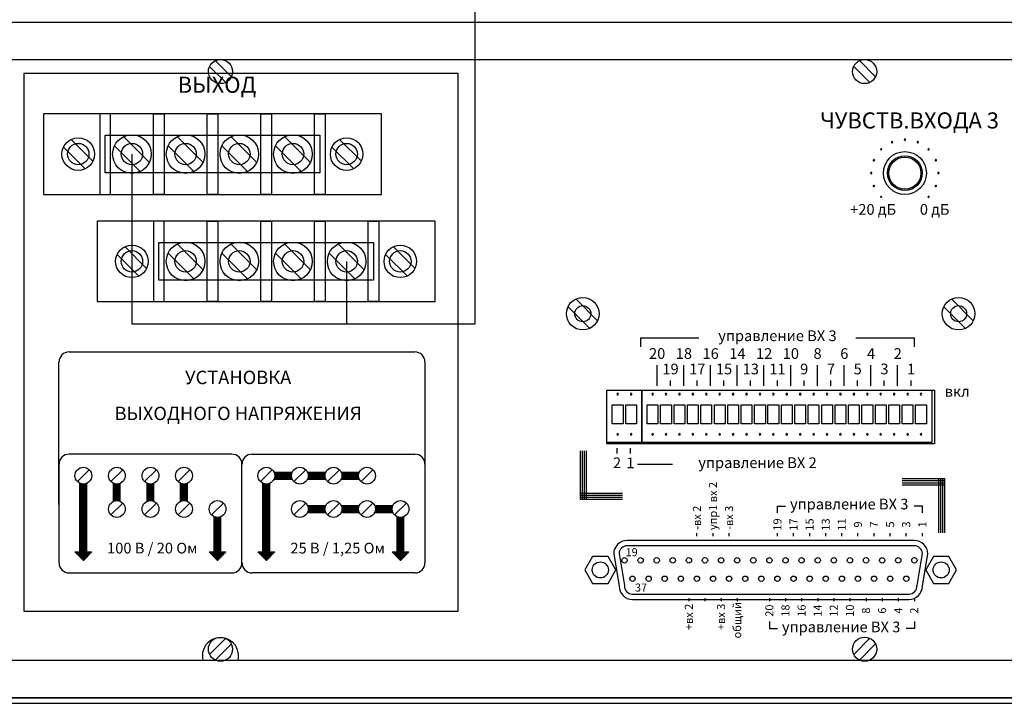
# Model space of a CAD drawing. Units: inches. Extents: x 14 to 2082, y 4 to 1274.
# Drawn here: x 295 to 484, y 521 to 653 of the extents above; entities that cross this region are included whole.
import ezdxf
from ezdxf.enums import TextEntityAlignment as Align

# ---------------------------------------------------------------- set-up
doc = ezdxf.new("R2010")
doc.units = ezdxf.units.IN
doc.header["$MEASUREMENT"] = 0
doc.linetypes.add('SOLID', pattern=[0])
for name, color, linetype in [('ДЕТАЛИ', 5, 'Continuous'), ('кабели', 250, 'Continuous'), ('НАДПИСИ', 7, 'Continuous'), ('СВЕРЛОВКА', 7, 'Continuous')]:
    doc.layers.add(name, color=color, linetype=linetype)
doc.styles.add('АРИЭЛЬ', font='ARIALN.TTF')

msp = doc.modelspace()

# ---------------------------------------------------------------- linework, layer by layer
at = {"color": 0}
for p, q in [((629.76, 652.02), (198.3, 652.02)), ((628.63, 652.02), (200.25, 652.02)), ((628.73, 644.81), (199.33, 644.81)), ((379.51, 642.22), (296.06, 642.22)), ((296.06, 642.22), (296.06, 538.81)), ((379.51, 538.81), (379.51, 642.22)), ((414.59, 591.36), (425.78, 591.36)), ((414.59, 591.36), (414.59, 589.64)), ((455.99, 591.36), (467.18, 591.36)), ((467.18, 591.36), (467.18, 589.64)), ((417.76, 582.17), (417.76, 586.12)), ((422.9, 582.17), (422.9, 586.12)), ((428.04, 582.17), (428.04, 586.12)), ((433.18, 582.17), (433.18, 586.12)), ((438.31, 582.17), (438.31, 586.12)), ((443.45, 582.17), (443.45, 586.12)), ((448.59, 582.17), (448.59, 586.12)), ((453.73, 582.17), (453.73, 586.12)), ((458.87, 582.17), (458.87, 586.12)), ((464, 582.17), (464, 586.12)), ((420.33, 582.17), (420.33, 583.16)), ((425.47, 582.17), (425.47, 583.16)), ((430.61, 582.17), (430.61, 583.16)), ((435.75, 582.17), (435.75, 583.16)), ((440.88, 582.17), (440.88, 583.16)), ((446.02, 582.17), (446.02, 583.16)), ((451.16, 582.17), (451.16, 583.16)), ((456.3, 582.17), (456.3, 583.16)), ((461.43, 582.17), (461.43, 583.16)), ((466.57, 582.17), (466.57, 583.16)), ((408.13, 581.31), (471.06, 581.31)), ((408.13, 570.99), (408.13, 581.31)), ((471.06, 581.31), (471.06, 570.99)), ((402.98, 569.64), (402.98, 560.35)), ((403.36, 569.64), (403.36, 560.35)), ((403.75, 569.64), (403.75, 560.35)), ((404.14, 569.64), (404.14, 560.35)), ((471.06, 570.99), (408.13, 570.99)), ((410.05, 570.13), (410.05, 569.14)), ((412.62, 570.13), (412.62, 569.14)), ((414.01, 567.09), (420.72, 567.09)), ((344.15, 565.52), (347.64, 565.52)), ((344.15, 564.22), (347.64, 564.22)), ((344.18, 565.44), (347.61, 565.44)), ((344.18, 564.3), (347.61, 564.3)), ((344.21, 565.35), (347.58, 565.35)), ((344.21, 564.38), (347.58, 564.38)), ((344.23, 565.27), (347.56, 565.27)), ((344.23, 564.46), (347.56, 564.46)), ((344.25, 565.19), (347.54, 565.19)), ((344.25, 564.54), (347.54, 564.54)), ((344.26, 565.11), (347.52, 565.11)), ((344.26, 564.62), (347.52, 564.62)), ((344.27, 565.03), (347.51, 565.03)), ((344.27, 564.7), (347.51, 564.7)), ((344.28, 564.95), (347.51, 564.95)), ((344.28, 564.87), (347.51, 564.87)), ((344.28, 564.79), (347.51, 564.79)), ((350.59, 565.52), (354.09, 565.52)), ((350.59, 564.22), (354.09, 564.22)), ((350.63, 565.44), (354.06, 565.44)), ((350.63, 564.3), (354.06, 564.3)), ((350.65, 565.35), (354.03, 565.35)), ((350.65, 564.38), (354.03, 564.38)), ((350.68, 565.27), (354.01, 565.27)), ((350.68, 564.46), (354.01, 564.46)), ((350.7, 565.19), (353.99, 565.19)), ((350.7, 564.54), (353.99, 564.54)), ((350.71, 565.11), (353.97, 565.11)), ((350.71, 564.62), (353.97, 564.62)), ((350.72, 565.03), (353.96, 565.03)), ((350.72, 564.7), (353.96, 564.7)), ((350.73, 564.95), (353.96, 564.95)), ((350.73, 564.87), (353.95, 564.87)), ((350.73, 564.79), (353.96, 564.79)), ((357.04, 565.52), (360.54, 565.52)), ((357.04, 564.22), (360.54, 564.22)), ((357.07, 565.44), (360.51, 565.44)), ((357.07, 564.3), (360.51, 564.3)), ((357.1, 565.35), (360.48, 565.35)), ((357.1, 564.38), (360.48, 564.38)), ((357.13, 565.27), (360.45, 565.27)), ((357.13, 564.46), (360.45, 564.46)), ((357.14, 565.19), (360.43, 565.19)), ((357.14, 564.54), (360.43, 564.54)), ((357.16, 565.11), (360.42, 565.11)), ((357.16, 564.62), (360.42, 564.62)), ((357.17, 565.03), (360.41, 565.03)), ((357.17, 564.7), (360.41, 564.7)), ((357.18, 564.95), (360.4, 564.95)), ((357.18, 564.87), (360.4, 564.87)), ((357.18, 564.79), (360.4, 564.79)), ((464.87, 564.3), (473, 564.3)), ((471.84, 564.3), (471.84, 553.85)), ((472.22, 564.3), (472.22, 553.85)), ((472.61, 564.3), (472.61, 553.85)), ((473, 564.3), (473, 553.85)), ((306.85, 550.07), (306.85, 563.39)), ((306.93, 550.1), (306.93, 563.36)), ((307.01, 550.13), (307.01, 563.33)), ((307.09, 550.15), (307.09, 563.31)), ((307.18, 550.17), (307.18, 563.29)), ((307.26, 550.19), (307.26, 563.27)), ((307.34, 550.2), (307.34, 563.26)), ((307.42, 550.2), (307.42, 563.26)), ((307.5, 550.2), (307.5, 563.25)), ((307.58, 550.2), (307.58, 563.26)), ((307.66, 550.2), (307.66, 563.26)), ((307.74, 550.19), (307.74, 563.27)), ((307.83, 550.17), (307.83, 563.29)), ((307.91, 550.15), (307.91, 563.31)), ((307.99, 550.13), (307.99, 563.33)), ((308.07, 550.1), (308.07, 563.36)), ((308.15, 550.07), (308.15, 563.39)), ((313.3, 559.93), (313.3, 563.39)), ((313.38, 559.97), (313.38, 563.36)), ((313.46, 560), (313.46, 563.33)), ((313.54, 560.02), (313.54, 563.31)), ((313.62, 560.04), (313.62, 563.29)), ((313.7, 560.05), (313.7, 563.27)), ((313.79, 560.06), (313.79, 563.26)), ((313.87, 560.07), (313.87, 563.26)), ((313.95, 560.07), (313.95, 563.25)), ((314.03, 560.07), (314.03, 563.26)), ((314.11, 560.06), (314.11, 563.26)), ((314.19, 560.05), (314.19, 563.27)), ((314.27, 560.04), (314.27, 563.29)), ((314.35, 560.02), (314.35, 563.31)), ((314.44, 560), (314.44, 563.33)), ((314.52, 559.97), (314.52, 563.36)), ((314.6, 559.93), (314.6, 563.39)), ((319.75, 559.93), (319.75, 563.39)), ((319.83, 559.97), (319.83, 563.36)), ((319.91, 560), (319.91, 563.33)), ((319.99, 560.02), (319.99, 563.31)), ((320.07, 560.04), (320.07, 563.29)), ((320.15, 560.05), (320.15, 563.27)), ((320.23, 560.06), (320.23, 563.26)), ((320.31, 560.07), (320.31, 563.26)), ((320.4, 560.07), (320.4, 563.25)), ((320.48, 560.07), (320.48, 563.26)), ((320.56, 560.06), (320.56, 563.26)), ((320.64, 560.05), (320.64, 563.27)), ((320.72, 560.04), (320.72, 563.29)), ((320.8, 560.02), (320.8, 563.31)), ((320.88, 560), (320.88, 563.33)), ((320.96, 559.97), (320.96, 563.36)), ((321.05, 559.93), (321.05, 563.39)), ((326.19, 559.93), (326.19, 563.39)), ((326.28, 559.97), (326.28, 563.36)), ((326.36, 560), (326.36, 563.33)), ((326.44, 560.02), (326.44, 563.31)), ((326.52, 560.04), (326.52, 563.29)), ((326.6, 560.05), (326.6, 563.27)), ((326.68, 560.06), (326.68, 563.26)), ((326.76, 560.07), (326.76, 563.26)), ((326.84, 560.07), (326.84, 563.25)), ((326.93, 560.07), (326.93, 563.26)), ((327.01, 560.06), (327.01, 563.26)), ((327.09, 560.05), (327.09, 563.27)), ((327.17, 560.04), (327.17, 563.29)), ((327.25, 560.02), (327.25, 563.31)), ((327.33, 560), (327.33, 563.33)), ((327.41, 559.97), (327.41, 563.36)), ((327.49, 559.93), (327.49, 563.39)), ((342.02, 550.07), (342.02, 563.39)), ((342.1, 550.1), (342.1, 563.36)), ((342.18, 550.13), (342.18, 563.33)), ((342.26, 550.15), (342.26, 563.31)), ((342.35, 550.17), (342.35, 563.29)), ((342.43, 550.19), (342.43, 563.27)), ((342.51, 550.2), (342.51, 563.26)), ((342.59, 550.2), (342.59, 563.26)), ((342.67, 550.2), (342.67, 563.25)), ((342.75, 550.2), (342.75, 563.26)), ((342.83, 550.2), (342.83, 563.26)), ((342.91, 550.19), (342.91, 563.27)), ((342.99, 550.17), (342.99, 563.29)), ((343.08, 550.15), (343.08, 563.31)), ((343.16, 550.13), (343.16, 563.33)), ((343.24, 550.1), (343.24, 563.36)), ((343.32, 550.07), (343.32, 563.39)), ((464.87, 563.91), (473, 563.91)), ((464.87, 563.52), (473, 563.52)), ((464.87, 563.13), (473, 563.13)), ((402.98, 561.51), (411.1, 561.51)), ((402.98, 561.13), (411.1, 561.13)), ((402.98, 560.74), (411.1, 560.74)), ((402.98, 560.35), (411.1, 560.35)), ((350.59, 559.11), (354.09, 559.11)), ((350.63, 559.03), (354.06, 559.03)), ((350.65, 558.95), (354.03, 558.95)), ((350.68, 558.86), (354.01, 558.86)), ((350.7, 558.78), (353.99, 558.78)), ((350.71, 558.7), (353.97, 558.7)), ((350.72, 558.62), (353.96, 558.62)), ((350.72, 558.3), (353.96, 558.3)), ((350.73, 558.54), (353.96, 558.54)), ((350.73, 558.46), (353.95, 558.46)), ((350.73, 558.38), (353.96, 558.38)), ((357.04, 559.11), (360.54, 559.11)), ((357.07, 559.03), (360.51, 559.03)), ((357.1, 558.95), (360.48, 558.95)), ((357.13, 558.86), (360.45, 558.86)), ((357.14, 558.78), (360.43, 558.78)), ((357.16, 558.7), (360.42, 558.7)), ((357.17, 558.62), (360.41, 558.62)), ((357.17, 558.3), (360.41, 558.3)), ((357.18, 558.54), (360.4, 558.54)), ((357.18, 558.46), (360.4, 558.46)), ((357.18, 558.38), (360.4, 558.38)), ((363.49, 559.11), (366.99, 559.11)), ((363.52, 559.03), (366.95, 559.03)), ((363.55, 558.95), (366.92, 558.95)), ((363.57, 558.86), (366.9, 558.86)), ((363.59, 558.78), (366.88, 558.78)), ((363.61, 558.7), (366.87, 558.7)), ((363.62, 558.62), (366.86, 558.62)), ((363.62, 558.54), (366.85, 558.54)), ((363.62, 558.38), (366.85, 558.38)), ((363.62, 558.3), (366.86, 558.3)), ((363.63, 558.46), (366.85, 558.46)), ((440.9, 557.7), (440.9, 559.03)), ((440.9, 559.03), (442.46, 559.03)), ((468.75, 559.03), (467.2, 559.03)), ((468.75, 557.7), (468.75, 559.03)), ((332.64, 550.07), (332.64, 556.98)), ((332.72, 550.1), (332.72, 556.95)), ((332.8, 550.13), (332.8, 556.92)), ((332.89, 550.15), (332.89, 556.9)), ((332.97, 550.17), (332.97, 556.88)), ((333.05, 550.19), (333.05, 556.87)), ((333.13, 550.2), (333.13, 556.85)), ((333.21, 550.2), (333.21, 556.85)), ((333.29, 550.2), (333.29, 556.85)), ((333.37, 550.2), (333.37, 556.85)), ((333.45, 550.2), (333.45, 556.85)), ((333.54, 550.19), (333.54, 556.87)), ((333.62, 550.17), (333.62, 556.88)), ((333.7, 550.15), (333.7, 556.9)), ((333.78, 550.13), (333.78, 556.92)), ((333.86, 550.1), (333.86, 556.95)), ((333.94, 550.07), (333.94, 556.98)), ((350.59, 557.81), (354.09, 557.81)), ((350.63, 557.89), (354.06, 557.89)), ((350.65, 557.97), (354.03, 557.97)), ((350.68, 558.05), (354.01, 558.05)), ((350.7, 558.13), (353.99, 558.13)), ((350.71, 558.21), (353.97, 558.21)), ((357.04, 557.81), (360.54, 557.81)), ((357.07, 557.89), (360.51, 557.89)), ((357.1, 557.97), (360.48, 557.97)), ((357.13, 558.05), (360.45, 558.05)), ((357.14, 558.13), (360.43, 558.13)), ((357.16, 558.21), (360.42, 558.21)), ((363.49, 557.81), (366.99, 557.81)), ((363.52, 557.89), (366.95, 557.89)), ((363.55, 557.97), (366.92, 557.97)), ((363.57, 558.05), (366.9, 558.05)), ((363.59, 558.13), (366.88, 558.13)), ((363.61, 558.21), (366.87, 558.21)), ((367.81, 550.07), (367.81, 556.98)), ((367.89, 550.1), (367.89, 556.95)), ((367.97, 550.13), (367.97, 556.92)), ((368.06, 550.15), (368.06, 556.9)), ((368.14, 550.17), (368.14, 556.88)), ((368.22, 550.19), (368.22, 556.87)), ((368.3, 550.2), (368.3, 556.85)), ((368.38, 550.2), (368.38, 556.85)), ((368.46, 550.2), (368.46, 556.85)), ((368.54, 550.2), (368.54, 556.85)), ((368.62, 550.2), (368.62, 556.85)), ((368.7, 550.19), (368.7, 556.87)), ((368.79, 550.17), (368.79, 556.88)), ((368.87, 550.15), (368.87, 556.9)), ((368.95, 550.13), (368.95, 556.92)), ((369.03, 550.1), (369.03, 556.95)), ((369.11, 550.07), (369.11, 556.98)), ((425.42, 553.21), (425.42, 553.81)), ((428.52, 553.21), (428.52, 553.81)), ((431.61, 553.21), (431.61, 553.81)), ((440.9, 553.21), (440.9, 553.81)), ((443.99, 553.21), (443.99, 553.81)), ((447.09, 553.21), (447.09, 553.81)), ((450.18, 553.21), (450.18, 553.81)), ((453.28, 553.21), (453.28, 553.81)), ((456.37, 553.21), (456.37, 553.81)), ((459.47, 553.21), (459.47, 553.81)), ((462.56, 553.21), (462.56, 553.81)), ((465.66, 553.21), (465.66, 553.81)), ((468.75, 553.21), (468.75, 553.81)), ((305.89, 550.2), (309.11, 550.2)), ((305.89, 550.2), (307.5, 548.59)), ((305.97, 550.12), (309.03, 550.12)), ((306.06, 550.04), (308.95, 550.04)), ((306.14, 549.96), (308.86, 549.96)), ((306.22, 549.88), (308.78, 549.88)), ((306.3, 549.79), (308.7, 549.79)), ((306.38, 549.71), (308.62, 549.71)), ((306.46, 549.63), (308.54, 549.63)), ((306.55, 549.55), (308.46, 549.55)), ((306.63, 549.47), (308.37, 549.47)), ((306.71, 549.38), (308.29, 549.38)), ((306.79, 549.3), (308.21, 549.3)), ((306.87, 549.22), (308.13, 549.22)), ((306.95, 549.14), (308.05, 549.14)), ((307.04, 549.06), (307.96, 549.06)), ((307.12, 548.98), (307.88, 548.98)), ((307.2, 548.89), (307.8, 548.89)), ((307.28, 548.81), (307.72, 548.81)), ((309.11, 550.2), (307.5, 548.59)), ((331.68, 550.2), (333.29, 548.59)), ((331.68, 550.2), (334.9, 550.2)), ((331.76, 550.12), (334.82, 550.12)), ((331.85, 550.04), (334.74, 550.04)), ((331.93, 549.96), (334.66, 549.96)), ((332.01, 549.88), (334.57, 549.88)), ((332.09, 549.79), (334.49, 549.79)), ((332.17, 549.71), (334.41, 549.71)), ((332.26, 549.63), (334.33, 549.63)), ((332.34, 549.55), (334.25, 549.55)), ((332.42, 549.47), (334.16, 549.47)), ((332.5, 549.38), (334.08, 549.38)), ((332.58, 549.3), (334, 549.3)), ((332.66, 549.22), (333.92, 549.22)), ((332.75, 549.14), (333.84, 549.14)), ((332.83, 549.06), (333.76, 549.06)), ((332.91, 548.98), (333.67, 548.98)), ((332.99, 548.89), (333.59, 548.89)), ((333.07, 548.81), (333.51, 548.81)), ((334.9, 550.2), (333.29, 548.59)), ((341.06, 550.2), (342.67, 548.59)), ((341.06, 550.2), (344.28, 550.2)), ((341.14, 550.12), (344.2, 550.12)), ((341.22, 550.04), (344.12, 550.04)), ((341.31, 549.96), (344.03, 549.96)), ((341.39, 549.88), (343.95, 549.88)), ((341.47, 549.79), (343.87, 549.79)), ((341.55, 549.71), (343.79, 549.71)), ((341.63, 549.63), (343.71, 549.63)), ((341.72, 549.55), (343.62, 549.55)), ((341.8, 549.47), (343.54, 549.47)), ((341.88, 549.38), (343.46, 549.38)), ((341.96, 549.3), (343.38, 549.3)), ((342.04, 549.22), (343.3, 549.22)), ((342.12, 549.14), (343.22, 549.14)), ((342.21, 549.06), (343.13, 549.06)), ((342.29, 548.98), (343.05, 548.98)), ((342.37, 548.89), (342.97, 548.89)), ((342.45, 548.81), (342.89, 548.81)), ((344.28, 550.2), (342.67, 548.59)), ((366.85, 550.2), (370.07, 550.2)), ((366.85, 550.2), (368.46, 548.59)), ((366.93, 550.12), (369.99, 550.12)), ((367.02, 550.04), (369.91, 550.04)), ((367.1, 549.96), (369.82, 549.96)), ((367.18, 549.88), (369.74, 549.88)), ((367.26, 549.79), (369.66, 549.79)), ((367.34, 549.71), (369.58, 549.71)), ((367.42, 549.63), (369.5, 549.63)), ((367.51, 549.55), (369.42, 549.55)), ((367.59, 549.47), (369.33, 549.47)), ((367.67, 549.38), (369.25, 549.38)), ((367.75, 549.3), (369.17, 549.3)), ((367.83, 549.22), (369.09, 549.22)), ((367.92, 549.14), (369.01, 549.14)), ((368, 549.06), (368.93, 549.06)), ((368.08, 548.98), (368.84, 548.98)), ((368.16, 548.89), (368.76, 548.89)), ((368.24, 548.81), (368.68, 548.81)), ((370.07, 550.2), (368.46, 548.59)), ((405.37, 549.33), (403.88, 546.75)), ((408.34, 549.33), (405.37, 549.33)), ((409.83, 546.75), (408.34, 549.33)), ((470.87, 549.33), (469.39, 546.75)), ((473.85, 549.33), (470.87, 549.33)), ((475.34, 546.75), (473.85, 549.33)), ((307.36, 548.73), (307.64, 548.73)), ((307.45, 548.65), (307.56, 548.65)), ((333.16, 548.73), (333.43, 548.73)), ((333.24, 548.65), (333.35, 548.65)), ((342.53, 548.73), (342.81, 548.73)), ((342.62, 548.65), (342.72, 548.65)), ((368.32, 548.73), (368.6, 548.73)), ((368.41, 548.65), (368.52, 548.65)), ((403.88, 546.75), (405.37, 544.17)), ((408.34, 544.17), (409.83, 546.75)), ((469.39, 546.75), (470.87, 544.17)), ((473.85, 544.17), (475.34, 546.75)), ((405.37, 544.17), (408.34, 544.17)), ((470.87, 544.17), (473.85, 544.17)), ((423.88, 541.32), (423.88, 540.72)), ((423.88, 541.32), (423.88, 540.72)), ((426.97, 541.32), (426.97, 540.72)), ((426.97, 541.32), (426.97, 540.72)), ((430.07, 541.32), (430.07, 540.72)), ((430.07, 541.32), (430.07, 540.72)), ((433.16, 541.32), (433.16, 540.72)), ((433.16, 541.32), (433.16, 540.72)), ((439.35, 541.32), (439.35, 540.72)), ((439.35, 541.32), (439.35, 540.72)), ((442.45, 541.32), (442.45, 540.72)), ((442.45, 541.32), (442.45, 540.72)), ((445.54, 541.32), (445.54, 540.72)), ((445.54, 541.32), (445.54, 540.72)), ((448.64, 541.32), (448.64, 540.72)), ((448.64, 541.32), (448.64, 540.72)), ((451.73, 541.32), (451.73, 540.72)), ((451.73, 541.32), (451.73, 540.72)), ((454.83, 541.32), (454.83, 540.72)), ((454.83, 541.32), (454.83, 540.72)), ((457.92, 541.32), (457.92, 540.72)), ((457.92, 541.32), (457.92, 540.72)), ((461.02, 541.32), (461.02, 540.72)), ((461.02, 541.32), (461.02, 540.72)), ((464.11, 541.32), (464.11, 540.72)), ((464.11, 541.32), (464.11, 540.72)), ((467.21, 541.32), (467.21, 540.72)), ((467.21, 541.32), (467.21, 540.72)), ((296.06, 538.81), (379.51, 538.81)), ((439.35, 536.83), (439.35, 535.5)), ((467.21, 536.83), (467.21, 535.5)), ((439.35, 535.5), (440.91, 535.5)), ((467.21, 535.5), (465.65, 535.5)), ((628.73, 529.35), (199.33, 529.35)), ((629.76, 522.13), (198.3, 522.13)), ((200.25, 522.13), (627.6, 522.13)), ((200.25, 521.1), (627.6, 521.1)), ((206.17, 521.1), (621.61, 521.1)), ((206.17, 521.1), (621.61, 521.1))]:
    msp.add_line(p, q, dxfattribs=at)
msp.add_line((195.94, 521.1), (631.39, 521.1))
for centre, radius in [((465.39, 623.04), 4.13), ((465.39, 623.04), 3.35), ((465.39, 623.04), 3.09), ((403.49, 596.01), 1.55), ((475.71, 596.01), 1.55)]:
    msp.add_circle(centre, radius, dxfattribs=at)
msp.add_arc((333.85, 530.24), 3.48, 343.6514, 196.3486, dxfattribs=at)
at = {"layer": 'ДЕТАЛИ', "color": 0}
for p, q in [((331.76, 643.56), (334.85, 640.47)), ((332.85, 644.66), (335.95, 641.56)), ((455.56, 643.56), (458.65, 640.47)), ((456.65, 644.66), (459.75, 641.56)), ((364.8, 634.44), (299.81, 634.44)), ((299.81, 634.44), (299.81, 618.96)), ((312.71, 634.44), (310.64, 634.44)), ((310.64, 634.44), (310.64, 618.96)), ((312.71, 618.96), (312.71, 634.44)), ((320.96, 634.44), (323.02, 634.44)), ((320.96, 618.96), (320.96, 634.44)), ((323.02, 634.44), (323.02, 618.96)), ((331.28, 634.44), (333.34, 634.44)), ((331.28, 618.96), (331.28, 634.44)), ((333.34, 634.44), (333.34, 618.96)), ((341.59, 634.44), (343.66, 634.44)), ((341.59, 618.96), (341.59, 634.44)), ((343.66, 634.44), (343.66, 618.96)), ((351.91, 634.44), (353.97, 634.44)), ((351.91, 618.96), (351.91, 634.44)), ((353.97, 634.44), (353.97, 618.96)), ((364.8, 618.96), (364.8, 634.44)), ((305.17, 629.53), (309.34, 625.35)), ((318.43, 623.35), (313.48, 628.3)), ((320.18, 625.1), (315.23, 630.05)), ((328.75, 623.35), (323.8, 628.3)), ((330.5, 625.1), (325.55, 630.05)), ((339.07, 623.35), (334.11, 628.3)), ((340.82, 625.1), (335.86, 630.05)), ((349.38, 623.35), (344.43, 628.3)), ((351.13, 625.1), (346.18, 630.05)), ((356.75, 629.53), (360.93, 625.35)), ((303.69, 628.05), (307.87, 623.87)), ((355.27, 628.05), (359.45, 623.87)), ((299.81, 618.96), (364.8, 618.96)), ((310.64, 618.96), (312.71, 618.96)), ((323.02, 618.96), (320.96, 618.96)), ((333.34, 618.96), (331.28, 618.96)), ((343.66, 618.96), (341.59, 618.96)), ((353.97, 618.96), (351.91, 618.96)), ((375.12, 613.81), (310.13, 613.81)), ((310.13, 613.81), (310.13, 598.33)), ((323.02, 613.81), (320.96, 613.81)), ((320.96, 613.81), (320.96, 598.33)), ((323.02, 598.33), (323.02, 613.81)), ((331.28, 613.81), (333.34, 613.81)), ((331.28, 598.33), (331.28, 613.81)), ((333.34, 613.81), (333.34, 598.33)), ((341.59, 613.81), (343.66, 613.81)), ((341.59, 598.33), (341.59, 613.81)), ((343.66, 613.81), (343.66, 598.33)), ((351.91, 613.81), (353.97, 613.81)), ((351.91, 598.33), (351.91, 613.81)), ((353.97, 613.81), (353.97, 598.33)), ((362.22, 613.81), (364.29, 613.81)), ((362.22, 598.33), (362.22, 613.81)), ((364.29, 613.81), (364.29, 598.33)), ((375.12, 598.33), (375.12, 613.81)), ((330.5, 604.47), (325.55, 609.42)), ((340.82, 604.47), (335.86, 609.42)), ((351.13, 604.47), (346.18, 609.42)), ((361.45, 604.47), (356.5, 609.42)), ((315.48, 608.9), (319.66, 604.72)), ((328.75, 602.72), (323.8, 607.67)), ((339.07, 602.72), (334.11, 607.67)), ((349.38, 602.72), (344.43, 607.67)), ((359.7, 602.72), (354.75, 607.67)), ((367.06, 608.9), (371.24, 604.72)), ((314, 607.42), (318.18, 603.24)), ((365.59, 607.42), (369.77, 603.24)), ((310.13, 598.33), (375.12, 598.33)), ((320.96, 598.33), (323.02, 598.33)), ((333.34, 598.33), (331.28, 598.33)), ((343.66, 598.33), (341.59, 598.33)), ((353.97, 598.33), (351.91, 598.33)), ((364.29, 598.33), (362.22, 598.33)), ((402.14, 598.84), (406.32, 594.66)), ((474.36, 598.84), (478.53, 594.66)), ((400.66, 597.36), (404.84, 593.18)), ((472.88, 597.36), (477.06, 593.18)), ((304.75, 588.67), (371.22, 588.67)), ((302.81, 559.31), (302.81, 586.73)), ((373.15, 586.73), (373.15, 559.31)), ((408.13, 571.25), (408.13, 581.31)), ((414.84, 571.25), (414.84, 581.31)), ((414.84, 581.31), (414.84, 571.25)), ((470.55, 581.31), (470.55, 571.25)), ((409.16, 574.86), (409.16, 578.47)), ((409.16, 578.47), (411.23, 578.47)), ((411.23, 578.47), (411.23, 574.86)), ((411.74, 574.86), (411.74, 578.47)), ((411.74, 578.47), (413.81, 578.47)), ((413.81, 578.47), (413.81, 574.86)), ((415.87, 574.86), (415.87, 578.47)), ((415.87, 578.47), (417.93, 578.47)), ((417.93, 578.47), (417.93, 574.86)), ((418.45, 578.47), (420.51, 578.47)), ((418.45, 574.86), (418.45, 578.47)), ((420.51, 578.47), (420.51, 574.86)), ((421.03, 574.86), (421.03, 578.47)), ((421.03, 578.47), (423.09, 578.47)), ((423.09, 578.47), (423.09, 574.86)), ((423.61, 574.86), (423.61, 578.47)), ((423.61, 578.47), (425.67, 578.47)), ((425.67, 578.47), (425.67, 574.86)), ((426.19, 578.47), (428.25, 578.47)), ((426.19, 574.86), (426.19, 578.47)), ((428.25, 578.47), (428.25, 574.86)), ((428.77, 578.47), (430.83, 578.47)), ((428.77, 574.86), (428.77, 578.47)), ((430.83, 578.47), (430.83, 574.86)), ((431.35, 578.47), (433.41, 578.47)), ((431.35, 574.86), (431.35, 578.47)), ((433.41, 578.47), (433.41, 574.86)), ((433.92, 574.86), (433.92, 578.47)), ((433.92, 578.47), (435.99, 578.47)), ((435.99, 578.47), (435.99, 574.86)), ((436.5, 574.86), (436.5, 578.47)), ((436.5, 578.47), (438.57, 578.47)), ((438.57, 578.47), (438.57, 574.86)), ((439.08, 574.86), (439.08, 578.47)), ((439.08, 578.47), (441.15, 578.47)), ((441.15, 578.47), (441.15, 574.86)), ((441.66, 574.86), (441.66, 578.47)), ((441.66, 578.47), (443.73, 578.47)), ((443.73, 578.47), (443.73, 574.86)), ((444.24, 578.47), (446.3, 578.47)), ((444.24, 574.86), (444.24, 578.47)), ((446.3, 578.47), (446.3, 574.86)), ((446.82, 578.47), (448.88, 578.47)), ((446.82, 574.86), (446.82, 578.47)), ((448.88, 578.47), (448.88, 574.86)), ((449.4, 578.47), (451.46, 578.47)), ((449.4, 574.86), (449.4, 578.47)), ((451.46, 578.47), (451.46, 574.86)), ((451.98, 578.47), (454.04, 578.47)), ((451.98, 574.86), (451.98, 578.47)), ((454.04, 578.47), (454.04, 574.86)), ((454.56, 578.47), (456.62, 578.47)), ((454.56, 574.86), (454.56, 578.47)), ((456.62, 578.47), (456.62, 574.86)), ((457.14, 578.47), (459.2, 578.47)), ((457.14, 574.86), (457.14, 578.47)), ((459.2, 578.47), (459.2, 574.86)), ((459.72, 574.86), (459.72, 578.47)), ((459.72, 578.47), (461.78, 578.47)), ((461.78, 578.47), (461.78, 574.86)), ((462.3, 574.86), (462.3, 578.47)), ((462.3, 578.47), (464.36, 578.47)), ((464.36, 578.47), (464.36, 574.86)), ((464.87, 574.86), (464.87, 578.47)), ((464.87, 578.47), (466.94, 578.47)), ((466.94, 578.47), (466.94, 574.86)), ((467.45, 574.86), (467.45, 578.47)), ((467.45, 578.47), (469.52, 578.47)), ((469.52, 578.47), (469.52, 574.86)), ((411.23, 574.86), (409.16, 574.86)), ((413.81, 574.86), (411.74, 574.86)), ((417.93, 574.86), (415.87, 574.86)), ((420.51, 574.86), (418.45, 574.86)), ((423.09, 574.86), (421.03, 574.86)), ((425.67, 574.86), (423.61, 574.86)), ((428.25, 574.86), (426.19, 574.86)), ((430.83, 574.86), (428.77, 574.86)), ((433.41, 574.86), (431.35, 574.86)), ((435.99, 574.86), (433.92, 574.86)), ((438.57, 574.86), (436.5, 574.86)), ((441.15, 574.86), (439.08, 574.86)), ((443.73, 574.86), (441.66, 574.86)), ((446.3, 574.86), (444.24, 574.86)), ((448.88, 574.86), (446.82, 574.86)), ((451.46, 574.86), (449.4, 574.86)), ((454.04, 574.86), (451.98, 574.86)), ((456.62, 574.86), (454.56, 574.86)), ((459.2, 574.86), (457.14, 574.86)), ((461.78, 574.86), (459.72, 574.86)), ((464.36, 574.86), (462.3, 574.86)), ((466.94, 574.86), (464.87, 574.86)), ((469.52, 574.86), (467.45, 574.86)), ((414.84, 571.25), (408.13, 571.25)), ((470.55, 571.25), (414.84, 571.25)), ((336.05, 569), (304.75, 569)), ((339.92, 569), (371.22, 569)), ((302.81, 567.07), (302.81, 548.1)), ((337.98, 548.1), (337.98, 567.07)), ((337.98, 548.1), (337.98, 567.07)), ((373.15, 567.07), (373.15, 548.1)), ((467.21, 551.39), (412.01, 551.39)), ((410.47, 549.92), (411.5, 543.73)), ((467.72, 543.73), (468.75, 549.92)), ((304.75, 546.17), (336.05, 546.17)), ((371.22, 546.17), (339.92, 546.17)), ((413.04, 542.11), (466.17, 542.11)), ((331.76, 530.51), (334.85, 533.6)), ((332.85, 529.41), (335.95, 532.51)), ((455.56, 530.51), (458.65, 533.6)), ((456.65, 529.41), (459.75, 532.51))]:
    msp.add_line(p, q, dxfattribs=at)
at = {"layer": 'ДЕТАЛИ', "color": 0, "linetype": 'SOLID'}
for p, q in [((306.29, 563.66), (308.71, 566.08)), ((312.74, 563.66), (315.16, 566.08)), ((319.19, 563.66), (321.61, 566.08)), ((325.64, 563.66), (328.05, 566.08)), ((341.46, 563.66), (343.88, 566.08)), ((347.91, 563.66), (350.33, 566.08)), ((354.36, 563.66), (356.77, 566.08)), ((360.8, 563.66), (363.22, 566.08)), ((312.74, 557.25), (315.16, 559.67)), ((319.19, 557.25), (321.61, 559.67)), ((325.64, 557.25), (328.05, 559.67)), ((332.08, 557.25), (334.5, 559.67)), ((347.91, 557.25), (350.33, 559.67)), ((354.36, 557.25), (356.77, 559.67)), ((360.8, 557.25), (363.22, 559.67)), ((367.25, 557.25), (369.67, 559.67))]:
    msp.add_line(p, q, dxfattribs=at)
at = {"layer": 'ДЕТАЛИ', "color": 0}
for centre, radius in [((333.85, 642.56), 2.32), ((457.65, 642.56), 2.32), ((316.83, 626.7), 3.71), ((327.15, 626.7), 3.71), ((337.47, 626.7), 3.71), ((347.78, 626.7), 3.71), ((306.52, 626.7), 3.13), ((316.83, 626.7), 2.06), ((327.15, 626.7), 2.06), ((337.47, 626.7), 2.06), ((347.78, 626.7), 2.06), ((358.1, 626.7), 3.13), ((327.15, 606.07), 3.71), ((337.47, 606.07), 3.71), ((347.78, 606.07), 3.71), ((358.1, 606.07), 3.71), ((316.83, 606.07), 3.13), ((327.15, 606.07), 2.06), ((337.47, 606.07), 2.06), ((347.78, 606.07), 2.06), ((358.1, 606.07), 2.06), ((368.41, 606.07), 3.13), ((403.49, 596.01), 3.13), ((475.71, 596.01), 3.13), ((411.5, 548.59), 0.516), ((414.59, 548.59), 0.516), ((417.69, 548.59), 0.516), ((420.78, 548.59), 0.516), ((423.88, 548.59), 0.516), ((426.97, 548.59), 0.516), ((430.07, 548.59), 0.516), ((433.16, 548.59), 0.516), ((436.26, 548.59), 0.516), ((439.35, 548.59), 0.516), ((442.45, 548.59), 0.516), ((445.54, 548.59), 0.516), ((448.64, 548.59), 0.516), ((451.73, 548.59), 0.516), ((454.83, 548.59), 0.516), ((457.92, 548.59), 0.516), ((461.02, 548.59), 0.516), ((464.11, 548.59), 0.516), ((467.21, 548.59), 0.516), ((413.04, 545.05), 0.516), ((416.14, 545.05), 0.516), ((419.23, 545.05), 0.516), ((422.33, 545.05), 0.516), ((425.42, 545.05), 0.516), ((428.52, 545.05), 0.516), ((431.61, 545.05), 0.516), ((434.71, 545.05), 0.516), ((437.8, 545.05), 0.516), ((440.9, 545.05), 0.516), ((443.99, 545.05), 0.516), ((447.09, 545.05), 0.516), ((450.18, 545.05), 0.516), ((453.28, 545.05), 0.516), ((456.37, 545.05), 0.516), ((459.47, 545.05), 0.516), ((462.56, 545.05), 0.516), ((465.66, 545.05), 0.516), ((333.85, 531.51), 2.32), ((457.65, 531.51), 2.32)]:
    msp.add_circle(centre, radius, dxfattribs=at)
at = {"layer": 'ДЕТАЛИ', "color": 0, "linetype": 'SOLID'}
for centre in [(307.5, 564.87), (313.95, 564.87), (320.4, 564.87), (326.84, 564.87), (342.67, 564.87), (349.12, 564.87), (355.57, 564.87), (362.01, 564.87), (313.95, 558.46), (320.4, 558.46), (326.84, 558.46), (333.29, 558.46), (349.12, 558.46), (355.57, 558.46), (362.01, 558.46), (368.46, 558.46)]:
    msp.add_circle(centre, 1.61, dxfattribs=at)
at = {"layer": 'ДЕТАЛИ', "color": 0}
for centre, radius, start, end in [((304.75, 586.73), 1.93, 90, 180), ((371.22, 586.73), 1.93, 0, 90), ((410.2, 580.54), 0.155, 90, 270), ((410.2, 580.54), 0.155, 270, 90), ((412.78, 580.54), 0.155, 90, 270), ((412.78, 580.54), 0.155, 270, 90), ((416.9, 580.54), 0.155, 90, 270), ((416.9, 580.54), 0.155, 270, 90), ((419.48, 580.54), 0.155, 90, 270), ((419.48, 580.54), 0.155, 270, 90), ((422.06, 580.54), 0.155, 90, 270), ((422.06, 580.54), 0.155, 270, 90), ((424.64, 580.54), 0.155, 90, 270), ((424.64, 580.54), 0.155, 270, 90), ((427.22, 580.54), 0.155, 90, 270), ((427.22, 580.54), 0.155, 270, 90), ((429.8, 580.54), 0.155, 90, 270), ((429.8, 580.54), 0.155, 270, 90), ((432.38, 580.54), 0.155, 90, 270), ((432.38, 580.54), 0.155, 270, 90), ((434.96, 580.54), 0.155, 90, 270), ((434.96, 580.54), 0.155, 270, 90), ((437.54, 580.54), 0.155, 90, 270), ((437.54, 580.54), 0.155, 270, 90), ((440.11, 580.54), 0.155, 90, 270), ((440.11, 580.54), 0.155, 270, 90), ((442.69, 580.54), 0.155, 90, 270), ((442.69, 580.54), 0.155, 270, 90), ((445.27, 580.54), 0.155, 90, 270), ((445.27, 580.54), 0.155, 270, 90), ((447.85, 580.54), 0.155, 90, 270), ((447.85, 580.54), 0.155, 270, 90), ((450.43, 580.54), 0.155, 90, 270), ((450.43, 580.54), 0.155, 270, 90), ((453.01, 580.54), 0.155, 90, 270), ((453.01, 580.54), 0.155, 270, 90), ((455.59, 580.54), 0.155, 90, 270), ((455.59, 580.54), 0.155, 270, 90), ((458.17, 580.54), 0.155, 90, 270), ((458.17, 580.54), 0.155, 270, 90), ((460.75, 580.54), 0.155, 90, 270), ((460.75, 580.54), 0.155, 270, 90), ((463.33, 580.54), 0.155, 90, 270), ((463.33, 580.54), 0.155, 270, 90), ((465.91, 580.54), 0.155, 90, 270), ((465.91, 580.54), 0.155, 270, 90), ((468.49, 580.54), 0.155, 90, 270), ((468.49, 580.54), 0.155, 270, 90), ((410.2, 572.8), 0.155, 90, 270), ((410.2, 572.8), 0.155, 270, 90), ((412.78, 572.8), 0.155, 90, 270), ((412.78, 572.8), 0.155, 270, 90), ((416.9, 572.8), 0.155, 90, 270), ((416.9, 572.8), 0.155, 270, 90), ((419.48, 572.8), 0.155, 90, 270), ((419.48, 572.8), 0.155, 270, 90), ((422.06, 572.8), 0.155, 90, 270), ((422.06, 572.8), 0.155, 270, 90), ((424.64, 572.8), 0.155, 90, 270), ((424.64, 572.8), 0.155, 270, 90), ((427.22, 572.8), 0.155, 90, 270), ((427.22, 572.8), 0.155, 270, 90), ((429.8, 572.8), 0.155, 90, 270), ((429.8, 572.8), 0.155, 270, 90), ((432.38, 572.8), 0.155, 90, 270), ((432.38, 572.8), 0.155, 270, 90), ((434.96, 572.8), 0.155, 90, 270), ((434.96, 572.8), 0.155, 270, 90), ((437.54, 572.8), 0.155, 90, 270), ((437.54, 572.8), 0.155, 270, 90), ((440.11, 572.8), 0.155, 90, 270), ((440.11, 572.8), 0.155, 270, 90), ((442.69, 572.8), 0.155, 90, 270), ((442.69, 572.8), 0.155, 270, 90), ((445.27, 572.8), 0.155, 90, 270), ((445.27, 572.8), 0.155, 270, 90), ((447.85, 572.8), 0.155, 90, 270), ((447.85, 572.8), 0.155, 270, 90), ((450.43, 572.8), 0.155, 90, 270), ((450.43, 572.8), 0.155, 270, 90), ((453.01, 572.8), 0.155, 90, 270), ((453.01, 572.8), 0.155, 270, 90), ((455.59, 572.8), 0.155, 90, 270), ((455.59, 572.8), 0.155, 270, 90), ((458.17, 572.8), 0.155, 90, 270), ((458.17, 572.8), 0.155, 270, 90), ((460.75, 572.8), 0.155, 90, 270), ((460.75, 572.8), 0.155, 270, 90), ((463.33, 572.8), 0.155, 90, 270), ((463.33, 572.8), 0.155, 270, 90), ((465.91, 572.8), 0.155, 90, 270), ((465.91, 572.8), 0.155, 270, 90), ((468.49, 572.8), 0.155, 90, 270), ((468.49, 572.8), 0.155, 270, 90), ((304.75, 567.07), 1.93, 90, 180), ((336.05, 567.07), 1.93, 0, 90), ((339.92, 567.07), 1.93, 90, 180), ((371.22, 567.07), 1.93, 0, 90), ((412.01, 549.84), 1.55, 90, 177.2372), ((467.21, 549.84), 1.55, 2.7628, 90), ((304.75, 548.1), 1.93, 180, 270), ((336.05, 548.1), 1.93, 270, 360), ((339.92, 548.1), 1.93, 180, 270), ((371.22, 548.1), 1.93, 270, 0), ((413.04, 543.65), 1.55, 177.2372, 270), ((466.17, 543.65), 1.55, 270, 2.7628)]:
    msp.add_arc(centre, radius, start, end, dxfattribs=at)
at = {"layer": 'кабели', "color": 5, "lineweight": 30}
for points in [[(316.83, 594.05), (382.81, 594.05), (382.81, 1049.05), (361.68, 1049.05)], [(316.83, 626.7), (316.83, 594.05)], [(358.1, 606.07), (358.1, 594.05)]]:
    msp.add_lwpolyline(points, dxfattribs=at)
at = {"layer": 'НАДПИСИ', "color": 0}
for centre, start, end in [((462.92, 629), 22.5, 202.5), ((462.92, 629), 202.5, 22.5), ((465.39, 629.49), 0, 180), ((465.39, 629.49), 180, 0), ((467.86, 629), 157.5, 337.5), ((467.86, 629), 337.5, 157.5), ((460.83, 627.6), 45, 225), ((460.83, 627.6), 225, 45), ((469.95, 627.6), 135, 315), ((469.95, 627.6), 315, 135), ((459.43, 625.51), 67.5, 247.5), ((459.43, 625.51), 247.5, 67.5), ((471.35, 625.51), 112.5, 292.5), ((471.35, 625.51), 292.5, 112.5), ((458.94, 623.04), 90, 270), ((458.94, 623.04), 270, 90), ((471.84, 623.04), 90, 270), ((471.84, 623.04), 270, 90), ((459.43, 620.57), 292.5, 112.5), ((471.35, 620.57), 67.5, 247.5), ((459.43, 620.57), 112.5, 292.5), ((471.35, 620.57), 247.5, 67.5), ((460.83, 618.48), 135, 315), ((460.83, 618.48), 315, 135), ((469.95, 618.48), 45, 225), ((469.95, 618.48), 225, 45)]:
    msp.add_arc(centre, 0.129, start, end, dxfattribs=at)
at = {"layer": 'СВЕРЛОВКА', "color": 0}
for p, q in [((311.67, 630.31), (352.94, 630.31)), ((311.67, 623.09), (311.67, 630.31)), ((352.94, 630.31), (352.94, 623.09)), ((352.94, 623.09), (311.67, 623.09)), ((321.99, 609.68), (363.26, 609.68)), ((321.99, 602.46), (321.99, 609.68)), ((363.26, 609.68), (363.26, 602.46)), ((363.26, 602.46), (321.99, 602.46)), ((467.21, 552.42), (412.01, 552.42)), ((409.43, 549.84), (410.46, 543.65)), ((468.75, 543.65), (469.78, 549.84)), ((413.04, 541.07), (466.17, 541.07))]:
    msp.add_line(p, q, dxfattribs=at)
for centre, radius in [((306.52, 626.7), 2.06), ((358.1, 626.7), 2.06), ((316.83, 606.07), 2.06), ((368.41, 606.07), 2.06), ((406.85, 546.75), 1.55), ((472.36, 546.75), 1.55)]:
    msp.add_circle(centre, radius, dxfattribs=at)
for centre, start, end in [((412.01, 549.84), 90, 180), ((467.21, 549.84), 0, 90), ((413.04, 543.65), 180, 270), ((466.17, 543.65), 270, 0)]:
    msp.add_arc(centre, 2.58, start, end, dxfattribs=at)

# ---------------------------------------------------------------- texts
at = {"layer": 'НАДПИСИ', "color": 0, "style": 'АРИЭЛЬ'}
for s, height, p in [('ВЫХОД', 3.095, (333.17, 638.48)), ('ЧУВСТВ.ВХОДА 3', 3.095, (466.28, 631.62)), ('+20 дБ', 2.063, (459.29, 615.03)), ('0 дБ', 2.063, (471.11, 615.03)), ('управление ВХ 3', 2.0633, (440.9, 590.74)), ('20', 2.063, (417.78, 587.32)), ('18', 2.063, (422.92, 587.32)), ('16', 2.063, (428.06, 587.32)), ('14', 2.063, (433.2, 587.32)), ('12', 2.063, (438.34, 587.32)), ('10', 2.063, (443.47, 587.32)), ('8', 2.06, (448.61, 587.32)), ('6', 2.06, (453.75, 587.32)), ('4', 2.06, (458.89, 587.32)), ('2', 2.06, (464.02, 587.32)), ('УСТАНОВКА', 2.579, (337.25, 582.47)), ('19', 2.063, (420.35, 584.35)), ('17', 2.063, (425.49, 584.35)), ('15', 2.063, (430.63, 584.35)), ('13', 2.063, (435.77, 584.35)), ('11', 2.063, (440.9, 584.35)), ('9', 2.06, (446.04, 584.35)), ('7', 2.06, (451.18, 584.35)), ('5', 2.06, (456.32, 584.35)), ('3', 2.06, (461.46, 584.35)), ('1', 2.06, (466.59, 584.35)), ('вкл', 2.063, (475.45, 580.04)), ('ВЫХОДНОГО НАПРЯЖЕНИЯ', 2.5791, (337.25, 575.55)), ('2', 2.06, (410.07, 566.32)), ('1', 2.06, (412.64, 566.3)), ('управление ВХ 2', 2.0633, (437.07, 566.33)), ('управление ВХ 3', 2.0633, (454.69, 558.38)), ('100 В / 20 Ом', 2.0633, (320.75, 549.91)), ('25 В / 1,25 Ом', 2.0633, (356.37, 549.91)), ('19', 1.547, (412.87, 549.38)), ('37', 1.547, (414.68, 542.59)), ('управление ВХ 3', 2.0633, (453.14, 534.76))]:
    msp.add_text(s, height=height, dxfattribs=at).set_placement(p, align=Align.CENTER)
for s, height, p in [('упр1 вх 2', 1.547, (429.28, 559.04)), ('-вх 2', 1.547, (426.19, 556.78)), ('-вх 3', 1.547, (432.38, 556.78)), ('19', 1.547, (441.66, 555.48)), ('17', 1.547, (444.76, 555.48)), ('15', 1.547, (447.85, 555.48)), ('13', 1.547, (450.95, 555.48)), ('11', 1.547, (454.04, 555.48)), ('9', 1.55, (457.14, 555.48)), ('7', 1.55, (460.23, 555.48)), ('5', 1.55, (463.33, 555.48)), ('3', 1.55, (466.42, 555.48)), ('1', 1.55, (469.52, 555.48)), ('+вх 2', 1.547, (424.64, 537.72)), ('+вх 3', 1.547, (430.83, 537.72)), ('общий', 1.547, (433.93, 537.08)), ('20', 1.547, (440.12, 538.92)), ('18', 1.547, (443.21, 538.92)), ('16', 1.547, (446.31, 538.92)), ('14', 1.547, (449.4, 538.92)), ('12', 1.547, (452.5, 538.92)), ('10', 1.547, (455.59, 538.92)), ('8', 1.55, (458.69, 538.92)), ('6', 1.55, (461.78, 538.92)), ('4', 1.55, (464.88, 538.92)), ('2', 1.55, (467.97, 538.92))]:
    msp.add_text(s, height=height, rotation=90, dxfattribs=at).set_placement(p, align=Align.CENTER)

doc.saveas('drawing.dxf')
